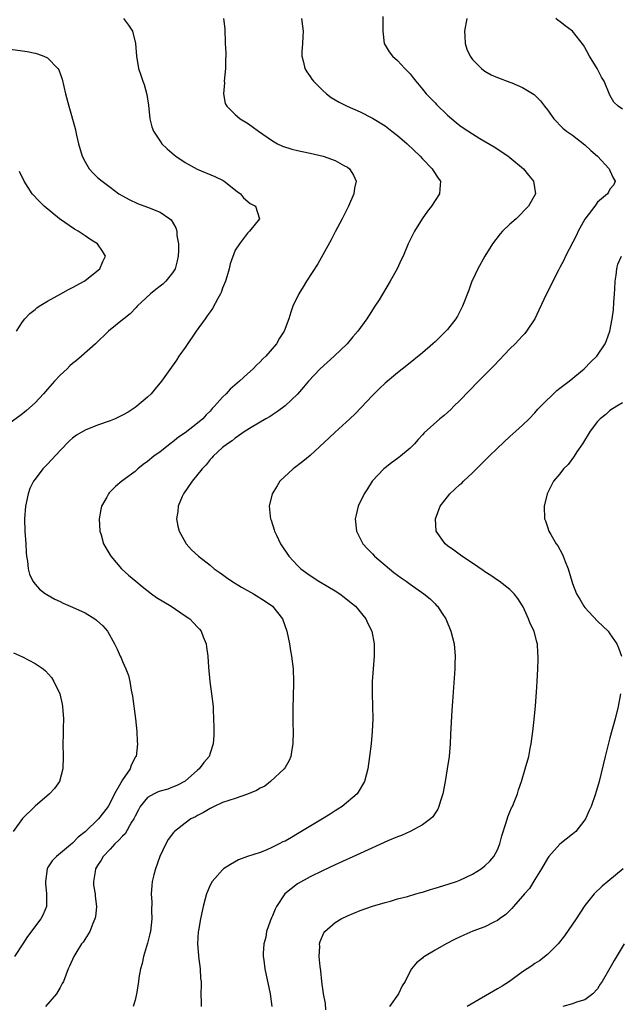
# Model space of a CAD drawing. Units: inches. Extents: x 2511000 to 2514000, y 1521000 to 1524000.
# Drawn here: x 2513635 to 2513731, y 1521355 to 1521513 of the extents above; entities that cross this region are included whole.
import ezdxf

# ---------------------------------------------------------------- set-up
doc = ezdxf.new("R2010")
doc.units = ezdxf.units.IN
doc.header["$MEASUREMENT"] = 0
doc.layers.add('LD25111521_10ft', color=82, linetype='Continuous')

msp = doc.modelspace()

# ---------------------------------------------------------------- linework, layer by layer
at = {"layer": 'LD25111521_10ft'}
for points, elevation in [([(2513651.15, 1521513), (2513651.98, 1521511.98), (2513652.59, 1521511), (2513653.06, 1521509), (2513653.21, 1521507), (2513653.58, 1521505), (2513653.94, 1521503.94), (2513654.23, 1521503), (2513654.45, 1521502.45), (2513654.88, 1521500.88), (2513655.15, 1521499.15), (2513655.37, 1521497), (2513655.7, 1521495.7), (2513655.93, 1521495), (2513657, 1521493.38), (2513657.29, 1521493), (2513658.15, 1521492.15), (2513659.24, 1521491.24), (2513659.55, 1521491), (2513661, 1521489.99), (2513662.92, 1521488.92), (2513665.77, 1521487.77), (2513667.1, 1521487.1), (2513667.26, 1521487), (2513669.34, 1521485.34), (2513669.87, 1521485), (2513670.35, 1521484.35), (2513671.45, 1521483.45), (2513672.29, 1521483), (2513672.94, 1521481), (2513671.31, 1521479), (2513671.14, 1521478.86), (2513671, 1521478.69), (2513669.7, 1521477), (2513669, 1521475.96), (2513668.22, 1521473.78), (2513668.05, 1521473), (2513667.68, 1521471.68), (2513667.46, 1521471), (2513667, 1521469.87), (2513666.79, 1521469.21), (2513666.69, 1521469), (2513666.24, 1521468.24), (2513665.38, 1521466.62), (2513665, 1521466.13), (2513664.55, 1521465.45), (2513664.2, 1521465), (2513662.8, 1521463), (2513661, 1521460.38), (2513660.02, 1521459), (2513659.62, 1521458.38), (2513657.25, 1521455), (2513656.23, 1521453.77), (2513655.56, 1521453), (2513655, 1521452.46), (2513653.31, 1521451), (2513653, 1521450.78), (2513651.92, 1521450.08), (2513651, 1521449.57), (2513649.8, 1521449), (2513649, 1521448.67), (2513647, 1521447.95), (2513645, 1521447.16), (2513643.64, 1521446.37), (2513643, 1521445.88), (2513642.53, 1521445.47), (2513641, 1521443.9), (2513639, 1521441.76), (2513638.25, 1521441), (2513637, 1521439.36), (2513636.74, 1521439), (2513636.18, 1521437.82), (2513635.88, 1521437), (2513635.46, 1521435), (2513635.31, 1521433), (2513635.37, 1521431), (2513635.52, 1521429), (2513635.59, 1521427.59), (2513635.65, 1521427), (2513635.79, 1521426.21), (2513635.9, 1521425), (2513636.14, 1521424.14), (2513636.66, 1521423), (2513637, 1521422.54), (2513637.74, 1521421.74), (2513638.68, 1521421), (2513638.87, 1521420.87), (2513640.15, 1521420.15), (2513641, 1521419.78), (2513641.51, 1521419.51), (2513643, 1521418.89), (2513645, 1521417.95), (2513646.56, 1521417), (2513646.81, 1521416.81), (2513647.86, 1521415.86), (2513648.57, 1521415), (2513649.72, 1521413), (2513650.14, 1521412.14), (2513650.64, 1521411), (2513650.76, 1521410.76), (2513651, 1521410.16), (2513651.53, 1521409), (2513651.94, 1521407.94), (2513652.16, 1521407), (2513652.39, 1521405.61), (2513652.62, 1521404.62), (2513653.1, 1521401), (2513653.3, 1521399), (2513653.36, 1521397.36), (2513653.39, 1521397), (2513653.18, 1521395), (2513653.1, 1521394.9), (2513652.4, 1521393.59), (2513652.23, 1521393), (2513651, 1521391.23), (2513650.74, 1521390.74), (2513649.69, 1521389), (2513649, 1521387.56), (2513648.68, 1521387), (2513647.98, 1521386.02), (2513647.16, 1521385), (2513645, 1521382.95), (2513643.92, 1521382.08), (2513643, 1521381.1), (2513640.43, 1521379), (2513639.73, 1521378.27), (2513639, 1521377.16), (2513638.92, 1521377), (2513638.68, 1521375), (2513638.69, 1521374.69), (2513638.86, 1521373), (2513638.83, 1521372.83), (2513638.82, 1521371), (2513638.31, 1521369.69), (2513637.92, 1521369), (2513635.82, 1521366.18), (2513635.03, 1521365), (2513633.74, 1521363)], 7570), ([(2513667.17, 1521513), (2513667.35, 1521511.35), (2513667.41, 1521509), (2513667.52, 1521507.52), (2513667.51, 1521507), (2513667.48, 1521506.52), (2513667.49, 1521505), (2513667.28, 1521503), (2513667.29, 1521502.71), (2513667.13, 1521501), (2513667.44, 1521499.44), (2513667.67, 1521499), (2513669, 1521497.67), (2513669.84, 1521497), (2513671, 1521496.29), (2513671.76, 1521495.76), (2513672.78, 1521495), (2513675, 1521493.43), (2513675.8, 1521493), (2513676.6, 1521492.6), (2513678.1, 1521492.1), (2513679, 1521491.92), (2513679.73, 1521491.73), (2513681, 1521491.49), (2513683.09, 1521491), (2513685, 1521490.32), (2513686.53, 1521489.47), (2513687, 1521489.23), (2513687.33, 1521489), (2513687.98, 1521487.98), (2513688.39, 1521487), (2513688.12, 1521485.88), (2513688.03, 1521485), (2513687.14, 1521483), (2513686.13, 1521481), (2513685, 1521478.91), (2513684.36, 1521477.64), (2513682.24, 1521473.76), (2513680.45, 1521471), (2513679.91, 1521470.09), (2513679.19, 1521469), (2513678.26, 1521467), (2513677.93, 1521466.07), (2513677.6, 1521465), (2513676.86, 1521463), (2513676.1, 1521461.9), (2513675.63, 1521461), (2513673.91, 1521459), (2513673.43, 1521458.57), (2513673, 1521458.08), (2513672.42, 1521457.58), (2513671.9, 1521457), (2513671, 1521456.2), (2513669.73, 1521455), (2513668.24, 1521453.76), (2513667.6, 1521453), (2513667, 1521452.45), (2513665.73, 1521451), (2513665.36, 1521450.64), (2513665, 1521450.23), (2513664.36, 1521449.64), (2513663.83, 1521449), (2513663, 1521448.27), (2513661, 1521446.73), (2513659.95, 1521446.05), (2513659, 1521445.27), (2513658.83, 1521445.17), (2513657, 1521443.73), (2513656.02, 1521443), (2513655, 1521442.15), (2513654.31, 1521441.69), (2513653.46, 1521441), (2513653, 1521440.59), (2513650.87, 1521439), (2513649.86, 1521438.14), (2513648.87, 1521437.13), (2513648.75, 1521437), (2513648.48, 1521436.48), (2513647.66, 1521435), (2513647.53, 1521434.47), (2513647.28, 1521433), (2513647.39, 1521431), (2513647.57, 1521430.43), (2513647.98, 1521429), (2513648.33, 1521428.33), (2513649.13, 1521427), (2513650.84, 1521425), (2513651.98, 1521423.98), (2513653.11, 1521423), (2513654.15, 1521422.15), (2513655.61, 1521421), (2513656.41, 1521420.41), (2513658.79, 1521419), (2513661, 1521417.49), (2513661.76, 1521417), (2513662.37, 1521416.37), (2513663, 1521415.66), (2513663.32, 1521415.32), (2513663.57, 1521415), (2513663.9, 1521414.1), (2513664.36, 1521413), (2513664.46, 1521412.46), (2513664.65, 1521411), (2513664.75, 1521409.25), (2513664.97, 1521407), (2513665.25, 1521405), (2513665.48, 1521403), (2513665.51, 1521402.49), (2513665.58, 1521401), (2513665.59, 1521399.59), (2513665.61, 1521399), (2513665.6, 1521398.4), (2513665.52, 1521397), (2513665, 1521395.5), (2513664.85, 1521395), (2513664, 1521394), (2513663.27, 1521393), (2513663, 1521392.79), (2513661, 1521391.04), (2513659.68, 1521390.32), (2513659, 1521390.05), (2513658.23, 1521389.77), (2513657, 1521389.43), (2513656.69, 1521389.31), (2513656.04, 1521389), (2513655, 1521388.42), (2513653.84, 1521387), (2513653.53, 1521386.47), (2513653, 1521385.44), (2513652.8, 1521385), (2513652.46, 1521384.46), (2513651.4, 1521382.6), (2513651, 1521382.22), (2513650.42, 1521381.58), (2513649.79, 1521381), (2513649, 1521380.18), (2513647.92, 1521379), (2513647.58, 1521378.42), (2513647, 1521377.52), (2513646.7, 1521377), (2513646.6, 1521376.6), (2513646.35, 1521375), (2513646.38, 1521374.38), (2513646.62, 1521373), (2513646.64, 1521372.64), (2513646.86, 1521371), (2513646.67, 1521369.33), (2513646.59, 1521369), (2513646.24, 1521368.24), (2513645.76, 1521367), (2513644.7, 1521365.3), (2513644.46, 1521365), (2513643.51, 1521363.51), (2513643.2, 1521363), (2513642.54, 1521361.46), (2513642.31, 1521361), (2513641.55, 1521359), (2513641.36, 1521358.65), (2513641, 1521358.05), (2513640.45, 1521357), (2513638.7, 1521355)], 7580), ([(2513679.62, 1521513), (2513679.8, 1521511.8), (2513679.89, 1521511), (2513679.84, 1521510.16), (2513679.8, 1521509), (2513679.71, 1521507.71), (2513679.69, 1521507), (2513679.95, 1521506.05), (2513680.17, 1521505), (2513680.47, 1521504.47), (2513681, 1521503.75), (2513681.3, 1521503.3), (2513681.54, 1521503), (2513683, 1521501.55), (2513683.63, 1521501), (2513684.4, 1521500.4), (2513685, 1521500.04), (2513685.64, 1521499.64), (2513686.92, 1521499), (2513689, 1521498.11), (2513691, 1521497.09), (2513693, 1521495.84), (2513694.08, 1521495), (2513695, 1521494.33), (2513696.54, 1521493), (2513698.65, 1521491), (2513699, 1521490.58), (2513700.57, 1521489), (2513700.71, 1521488.7), (2513701.48, 1521487.48), (2513701.86, 1521487), (2513701.75, 1521485.75), (2513701.7, 1521485), (2513701, 1521483.91), (2513700.44, 1521483), (2513699.81, 1521482.19), (2513698.97, 1521481), (2513697.7, 1521479), (2513696.73, 1521477), (2513695.88, 1521475), (2513695.6, 1521474.4), (2513694.92, 1521473), (2513693.84, 1521471), (2513692.04, 1521468.04), (2513691.39, 1521467), (2513690.44, 1521465.56), (2513690.1, 1521465), (2513688.67, 1521463), (2513687.87, 1521462.13), (2513686.93, 1521461), (2513684.87, 1521459), (2513682.65, 1521457), (2513680.76, 1521455), (2513679.97, 1521454.03), (2513679, 1521452.91), (2513677, 1521451.05), (2513675.82, 1521450.18), (2513675, 1521449.65), (2513674.62, 1521449.38), (2513673.94, 1521449), (2513671.61, 1521447.61), (2513670.64, 1521447), (2513669, 1521445.9), (2513668.53, 1521445.47), (2513667.77, 1521445), (2513667, 1521444.38), (2513665.51, 1521443), (2513665.27, 1521442.73), (2513665, 1521442.46), (2513664.37, 1521441.63), (2513663.75, 1521441), (2513662.12, 1521439), (2513660.75, 1521437), (2513660.55, 1521436.55), (2513659.92, 1521435), (2513659.85, 1521434.15), (2513659.65, 1521433), (2513659.84, 1521431.84), (2513660.04, 1521431), (2513661.11, 1521429.11), (2513661.19, 1521429), (2513662.05, 1521428.05), (2513663.14, 1521427), (2513665, 1521425.56), (2513665.67, 1521425), (2513666.45, 1521424.45), (2513667, 1521424.09), (2513667.62, 1521423.62), (2513668.51, 1521423), (2513670.05, 1521422.05), (2513671.94, 1521421), (2513673.81, 1521419.81), (2513674.98, 1521419), (2513676.6, 1521417), (2513677.31, 1521415), (2513677.72, 1521413), (2513677.88, 1521411.88), (2513678.05, 1521411), (2513678.29, 1521409), (2513678.36, 1521407), (2513678.36, 1521406.36), (2513678.31, 1521405), (2513678.31, 1521404.31), (2513678.26, 1521403), (2513678.27, 1521400.27), (2513678.3, 1521399), (2513678.26, 1521397), (2513678.1, 1521396.1), (2513677.94, 1521395), (2513677.68, 1521394.32), (2513677, 1521393.23), (2513676.87, 1521393), (2513674.66, 1521391), (2513673.76, 1521390.24), (2513673, 1521389.91), (2513672.45, 1521389.55), (2513671, 1521388.93), (2513669, 1521388.26), (2513667, 1521387.61), (2513665.64, 1521387), (2513665.22, 1521386.78), (2513665, 1521386.68), (2513663.97, 1521386.03), (2513663, 1521385.56), (2513662.65, 1521385.35), (2513661.95, 1521385), (2513661, 1521384.33), (2513659.32, 1521383), (2513659.16, 1521382.84), (2513658.32, 1521381.68), (2513657.92, 1521381), (2513656.98, 1521379), (2513656.26, 1521377), (2513656.03, 1521376.03), (2513655.76, 1521375), (2513655.67, 1521374.33), (2513655.59, 1521373), (2513655.69, 1521371.69), (2513655.64, 1521370.36), (2513655.69, 1521369), (2513655.45, 1521367), (2513655.37, 1521366.63), (2513655, 1521365.12), (2513654.36, 1521363), (2513654.13, 1521361.87), (2513653.86, 1521361), (2513653.59, 1521359.59), (2513653.53, 1521359), (2513653.27, 1521357.27), (2513653.25, 1521357), (2513653, 1521356.02), (2513652.69, 1521355)], 7590), ([(2513692.67, 1521513.33), (2513692.65, 1521512.65), (2513692.63, 1521511), (2513692.89, 1521509), (2513693.69, 1521507.69), (2513694.2, 1521507), (2513695, 1521506.3), (2513696.19, 1521505), (2513696.61, 1521504.61), (2513697, 1521504.16), (2513697.52, 1521503.52), (2513697.92, 1521503), (2513699, 1521501.74), (2513699.61, 1521501), (2513700.27, 1521500.27), (2513701, 1521499.53), (2513701.25, 1521499.25), (2513703, 1521497.55), (2513704.37, 1521496.37), (2513705, 1521495.89), (2513705.53, 1521495.53), (2513707, 1521494.55), (2513708.15, 1521493.85), (2513710.48, 1521492.48), (2513711.69, 1521491.69), (2513712.72, 1521491), (2513713, 1521490.79), (2513715.18, 1521489), (2513715.96, 1521487.96), (2513716.76, 1521487), (2513717.08, 1521485), (2513715.97, 1521483), (2513713.97, 1521481), (2513713, 1521480.13), (2513711.8, 1521479), (2513711.41, 1521478.59), (2513710.21, 1521477), (2513709, 1521475.01), (2513707.88, 1521473), (2513707, 1521471.19), (2513706.91, 1521471), (2513706.41, 1521469.59), (2513705.41, 1521467), (2513704.58, 1521465.42), (2513704.33, 1521465), (2513703, 1521463.29), (2513702.74, 1521463), (2513701, 1521461.3), (2513700.67, 1521461), (2513699, 1521459.57), (2513696.49, 1521457.51), (2513695, 1521456.37), (2513693, 1521454.68), (2513692.14, 1521453.86), (2513691, 1521452.71), (2513688.23, 1521449.77), (2513687.39, 1521449), (2513685, 1521446.88), (2513684.05, 1521445.95), (2513681, 1521443.13), (2513679.85, 1521442.15), (2513678.3, 1521441), (2513676.19, 1521439), (2513675.72, 1521438.28), (2513674.92, 1521437), (2513674.44, 1521435), (2513674.6, 1521433.4), (2513674.66, 1521433), (2513674.76, 1521432.76), (2513675.26, 1521431.26), (2513675.33, 1521431), (2513675.62, 1521430.38), (2513676.3, 1521429), (2513677.59, 1521427), (2513679, 1521425.53), (2513679.53, 1521425), (2513681, 1521423.94), (2513682.42, 1521423), (2513683.85, 1521422.15), (2513685, 1521421.49), (2513685.76, 1521421), (2513686.47, 1521420.47), (2513687.58, 1521419.58), (2513688.26, 1521419), (2513689.93, 1521417), (2513690.26, 1521416.26), (2513690.89, 1521415), (2513691.28, 1521413), (2513691.29, 1521411), (2513691.11, 1521409), (2513690.96, 1521407), (2513690.96, 1521405.04), (2513691.01, 1521403.01), (2513691.03, 1521401), (2513690.95, 1521399), (2513690.76, 1521397), (2513690.52, 1521395), (2513690.23, 1521393), (2513689.73, 1521391), (2513688.73, 1521389.27), (2513688.54, 1521389), (2513686.14, 1521387), (2513685.45, 1521386.55), (2513685, 1521386.29), (2513684.22, 1521385.78), (2513682.99, 1521385), (2513679, 1521382.6), (2513678.04, 1521382.04), (2513677, 1521381.46), (2513676.67, 1521381.33), (2513676.06, 1521381), (2513675, 1521380.45), (2513674.01, 1521380.01), (2513673, 1521379.64), (2513671.01, 1521378.99), (2513669.55, 1521378.45), (2513668.28, 1521377.72), (2513667.16, 1521377), (2513667, 1521376.87), (2513665.36, 1521375), (2513665, 1521374.39), (2513664.43, 1521373), (2513664.2, 1521372.2), (2513663.91, 1521371), (2513663.47, 1521369), (2513663.13, 1521367.13), (2513663.08, 1521366.92), (2513663, 1521365), (2513663.16, 1521363.16), (2513663.16, 1521363), (2513663.42, 1521361), (2513663.49, 1521359.49), (2513663.56, 1521359), (2513663.58, 1521358.42), (2513663.53, 1521357), (2513663.56, 1521355.56), (2513663.6, 1521355)], 7600), ([(2513706.07, 1521513), (2513705.74, 1521511), (2513705.8, 1521510.2), (2513705.82, 1521509), (2513706.12, 1521508.12), (2513706.64, 1521507), (2513707, 1521506.48), (2513708.44, 1521505), (2513708.74, 1521504.74), (2513709, 1521504.58), (2513710.01, 1521504.01), (2513711, 1521503.58), (2513713, 1521502.85), (2513713.28, 1521502.72), (2513715, 1521502.01), (2513716.86, 1521500.86), (2513717.88, 1521499.88), (2513718.52, 1521499), (2513719, 1521498.39), (2513719.99, 1521497), (2513720.47, 1521496.47), (2513721, 1521495.98), (2513721.48, 1521495.48), (2513722.06, 1521495), (2513723, 1521494.34), (2513725, 1521492.79), (2513725.91, 1521491.91), (2513727, 1521491), (2513728.89, 1521489), (2513729, 1521488.69), (2513729.52, 1521487.52), (2513729.83, 1521487), (2513729.6, 1521486.4), (2513729, 1521485.73), (2513728.75, 1521485.25), (2513728.6, 1521485), (2513727, 1521483.64), (2513726.55, 1521483), (2513725, 1521480.93), (2513723.91, 1521479), (2513723.64, 1521478.36), (2513721.86, 1521475), (2513721.62, 1521474.38), (2513721, 1521473.19), (2513720.76, 1521472.76), (2513719.86, 1521471), (2513719.58, 1521470.42), (2513718.84, 1521469), (2513717.64, 1521466.36), (2513716.99, 1521465), (2513715.66, 1521463), (2513715.35, 1521462.65), (2513715, 1521462.28), (2513714.4, 1521461.6), (2513713.84, 1521461), (2513713, 1521460.16), (2513710.46, 1521457.54), (2513707.97, 1521455), (2513705, 1521451.93), (2513704.03, 1521451), (2513703.52, 1521450.48), (2513702.47, 1521449.53), (2513701.76, 1521449), (2513699.26, 1521446.74), (2513699, 1521446.44), (2513698.3, 1521445.7), (2513697.74, 1521445), (2513697, 1521444.3), (2513695.49, 1521443), (2513695.2, 1521442.8), (2513695, 1521442.62), (2513694.04, 1521441.96), (2513693, 1521441.16), (2513692.81, 1521441), (2513690.96, 1521439), (2513690.2, 1521437.8), (2513689.68, 1521437), (2513688.7, 1521435), (2513688.37, 1521433.63), (2513688.23, 1521433), (2513688.45, 1521431), (2513689.46, 1521429), (2513690.18, 1521428.18), (2513691, 1521427.37), (2513691.34, 1521427), (2513693.73, 1521425), (2513694.43, 1521424.43), (2513695.58, 1521423.58), (2513696.4, 1521423), (2513697, 1521422.55), (2513699.22, 1521421), (2513700.2, 1521420.2), (2513701, 1521419.39), (2513701.21, 1521419.21), (2513701.4, 1521419), (2513702.15, 1521417.85), (2513702.73, 1521417), (2513703.54, 1521415), (2513704.05, 1521413), (2513704.23, 1521411), (2513704.18, 1521409.82), (2513704.17, 1521409), (2513703.8, 1521403.8), (2513703.68, 1521402.32), (2513703.53, 1521399.53), (2513703.5, 1521398.5), (2513703.44, 1521397), (2513703.27, 1521395), (2513702.96, 1521393), (2513702.62, 1521391), (2513702.25, 1521389), (2513701.87, 1521387.87), (2513701.63, 1521387), (2513701.44, 1521386.56), (2513701, 1521385.94), (2513700.65, 1521385.35), (2513700.29, 1521385), (2513699, 1521384.06), (2513697.04, 1521383), (2513695.64, 1521382.36), (2513695, 1521382.13), (2513693.47, 1521381.47), (2513689, 1521379.47), (2513685, 1521377.63), (2513683, 1521376.69), (2513681, 1521375.71), (2513679, 1521374.62), (2513676.97, 1521373.03), (2513675.66, 1521371), (2513675.44, 1521370.56), (2513675, 1521369.51), (2513674.84, 1521369.16), (2513674.63, 1521368.63), (2513674.05, 1521367), (2513673.93, 1521366.07), (2513673.59, 1521365), (2513673.48, 1521363.48), (2513673.51, 1521363), (2513673.62, 1521362.38), (2513673.78, 1521361), (2513674.61, 1521357), (2513674.88, 1521355)], 7610), ([(2513731, 1521498.51), (2513730.31, 1521499), (2513729.62, 1521499.62), (2513729, 1521500.77), (2513728.08, 1521503), (2513727.64, 1521503.64), (2513726.97, 1521505), (2513725.73, 1521507), (2513725, 1521508.38), (2513724.75, 1521508.75), (2513723, 1521511.02), (2513721.85, 1521511.85), (2513721, 1521512.53), (2513720.69, 1521512.69), (2513720.31, 1521513)], 7620), ([(2513631, 1521508.38), (2513635, 1521507.86), (2513635.74, 1521507.74), (2513637, 1521507.49), (2513637.39, 1521507.39), (2513638.42, 1521507), (2513639, 1521506.72), (2513640.65, 1521505), (2513640.79, 1521504.79), (2513641.32, 1521503.32), (2513641.89, 1521501), (2513642.42, 1521499), (2513643.42, 1521495.42), (2513643.65, 1521494.35), (2513643.98, 1521493), (2513644.56, 1521491), (2513645, 1521490.09), (2513645.66, 1521489), (2513646.31, 1521488.31), (2513647, 1521487.61), (2513647.72, 1521487), (2513649, 1521486.03), (2513650.42, 1521485), (2513651, 1521484.64), (2513652.05, 1521484.05), (2513653.42, 1521483.42), (2513655, 1521482.86), (2513657, 1521482.04), (2513658.57, 1521481), (2513658.8, 1521480.8), (2513659.54, 1521479.54), (2513659.67, 1521479), (2513659.71, 1521478.29), (2513659.94, 1521477), (2513659.94, 1521475.94), (2513659.9, 1521475), (2513659.76, 1521474.24), (2513659.42, 1521473), (2513659, 1521472.34), (2513657.93, 1521471), (2513657.45, 1521470.55), (2513657, 1521470.23), (2513656.33, 1521469.67), (2513655.49, 1521469), (2513653.35, 1521467), (2513653.2, 1521466.8), (2513652.21, 1521465.79), (2513651.21, 1521465), (2513651, 1521464.8), (2513648.77, 1521463), (2513646.66, 1521461), (2513644.44, 1521459), (2513643.66, 1521458.34), (2513643, 1521457.86), (2513642.56, 1521457.44), (2513642.13, 1521457), (2513641, 1521455.99), (2513640.14, 1521455), (2513639, 1521453.76), (2513638.34, 1521453), (2513637, 1521451.56), (2513635.66, 1521450.34), (2513635, 1521449.79), (2513634.55, 1521449.45), (2513633, 1521448.34)], 7560), ([(2513634.04, 1521463), (2513635, 1521464.5), (2513635.35, 1521465), (2513636.17, 1521465.83), (2513637, 1521466.48), (2513637.28, 1521466.72), (2513637.67, 1521467), (2513639, 1521467.8), (2513641.13, 1521469), (2513642.34, 1521469.66), (2513643, 1521469.98), (2513644.85, 1521471), (2513645, 1521471.11), (2513647.36, 1521473), (2513647.85, 1521474.15), (2513648.28, 1521475), (2513647.79, 1521475.79), (2513646.97, 1521477), (2513645.75, 1521477.75), (2513645, 1521478.24), (2513643.88, 1521479), (2513643.33, 1521479.33), (2513640.92, 1521481), (2513638.45, 1521483), (2513637.73, 1521483.73), (2513636.54, 1521485), (2513635.24, 1521487), (2513634.54, 1521488.54)], 7550), ([(2513683.55, 1521354.45), (2513683.49, 1521355.49), (2513683.17, 1521357), (2513682.88, 1521359), (2513682.71, 1521360.71), (2513682.62, 1521361.38), (2513682.49, 1521363), (2513682.56, 1521364.56), (2513682.54, 1521365), (2513682.62, 1521365.38), (2513683.21, 1521366.79), (2513683.35, 1521367), (2513685, 1521368.41), (2513685.96, 1521369), (2513687, 1521369.51), (2513689, 1521370.33), (2513691, 1521371.02), (2513693, 1521371.63), (2513693.86, 1521371.86), (2513695, 1521372.19), (2513696.61, 1521372.61), (2513697.95, 1521373), (2513698.75, 1521373.25), (2513699, 1521373.3), (2513700.27, 1521373.73), (2513701, 1521373.91), (2513702.27, 1521374.27), (2513704.45, 1521375), (2513705, 1521375.2), (2513707, 1521376.15), (2513708.39, 1521377), (2513709, 1521377.5), (2513709.75, 1521378.25), (2513710.42, 1521379), (2513711, 1521380.07), (2513711.4, 1521381), (2513711.71, 1521382.29), (2513712.41, 1521384.41), (2513712.65, 1521385.35), (2513713, 1521386.15), (2513713.24, 1521386.76), (2513713.38, 1521387), (2513713.65, 1521387.65), (2513714.18, 1521389), (2513714.37, 1521389.63), (2513714.83, 1521391), (2513715.44, 1521393), (2513716, 1521395), (2513716.24, 1521396.24), (2513716.4, 1521397), (2513716.66, 1521399), (2513716.89, 1521400.89), (2513717.1, 1521403.1), (2513717.26, 1521405.26), (2513717.37, 1521407), (2513717.47, 1521409), (2513717.52, 1521410.48), (2513717.53, 1521411), (2513717.48, 1521411.48), (2513717.39, 1521413), (2513717.28, 1521413.28), (2513716.85, 1521415), (2513716.23, 1521416.23), (2513715.98, 1521417), (2513715.09, 1521418.91), (2513715, 1521419.09), (2513714.24, 1521420.24), (2513713.65, 1521421), (2513713, 1521421.67), (2513711.27, 1521423), (2513711, 1521423.18), (2513709.94, 1521423.94), (2513709, 1521424.51), (2513708.72, 1521424.72), (2513707, 1521425.9), (2513705.3, 1521427), (2513703.99, 1521427.99), (2513703, 1521428.7), (2513702.6, 1521429), (2513701.2, 1521431), (2513701.07, 1521433), (2513701.85, 1521435), (2513703, 1521436.53), (2513703.38, 1521437), (2513705, 1521438.46), (2513705.28, 1521438.72), (2513705.55, 1521439), (2513707, 1521440.34), (2513709.67, 1521443), (2513711, 1521444.3), (2513713, 1521446.18), (2513713.95, 1521447), (2513715, 1521447.98), (2513716.05, 1521449), (2513717, 1521449.95), (2513717.48, 1521450.52), (2513717.92, 1521451), (2513720.49, 1521453.51), (2513721, 1521453.88), (2513721.6, 1521454.4), (2513722.46, 1521455), (2513724.88, 1521457), (2513725.92, 1521458.08), (2513726.89, 1521459), (2513728.23, 1521461), (2513728.46, 1521461.54), (2513728.96, 1521463), (2513729.37, 1521465), (2513729.58, 1521466.42), (2513729.59, 1521467.59), (2513729.71, 1521469), (2513729.75, 1521469.75), (2513729.85, 1521471), (2513729.99, 1521471.99), (2513730.1, 1521473), (2513730.27, 1521473.73), (2513730.82, 1521475)], 7620), ([(2513731, 1521451.53), (2513730.11, 1521451), (2513729, 1521450.3), (2513728.31, 1521449.69), (2513727.41, 1521449), (2513727, 1521448.58), (2513725.83, 1521447), (2513724.62, 1521445), (2513723.72, 1521443.72), (2513723.25, 1521443), (2513723.16, 1521442.84), (2513722.3, 1521441.7), (2513721.58, 1521441), (2513721, 1521440.18), (2513719.97, 1521439), (2513718.96, 1521437), (2513718.49, 1521435), (2513718.51, 1521433), (2513718.66, 1521432.66), (2513719, 1521431.73), (2513719.23, 1521431), (2513719.52, 1521430.48), (2513720.41, 1521429), (2513720.66, 1521428.66), (2513721.37, 1521427.37), (2513721.52, 1521427), (2513721.82, 1521426.18), (2513722.29, 1521425), (2513722.88, 1521423), (2513723, 1521422.65), (2513723.66, 1521421), (2513724.15, 1521420.15), (2513724.84, 1521419), (2513725, 1521418.79), (2513727, 1521416.62), (2513727.84, 1521415.84), (2513728.69, 1521415), (2513729, 1521414.6), (2513730.12, 1521413), (2513730.37, 1521412.37), (2513730.86, 1521411)], 7630), ([(2513633.56, 1521411.56), (2513635, 1521410.91), (2513637, 1521409.86), (2513638.29, 1521409), (2513638.69, 1521408.69), (2513639.62, 1521407.62), (2513640.03, 1521407), (2513640.96, 1521405), (2513641.34, 1521403.34), (2513641.41, 1521403), (2513641.54, 1521401), (2513641.5, 1521399.5), (2513641.5, 1521398.5), (2513641.46, 1521397), (2513641.49, 1521395), (2513641.45, 1521393), (2513640.91, 1521391), (2513640.12, 1521389.88), (2513639.31, 1521389), (2513637, 1521387.01), (2513635, 1521385.05), (2513633.5, 1521383)], 7560), ([(2513730.69, 1521405), (2513730.31, 1521403), (2513729.83, 1521401), (2513729, 1521397.96), (2513728.22, 1521395), (2513727.25, 1521391), (2513726.68, 1521389), (2513725.97, 1521387), (2513725.67, 1521386.33), (2513725.1, 1521385), (2513725, 1521384.85), (2513723.52, 1521383), (2513723.25, 1521382.75), (2513723, 1521382.57), (2513721, 1521380.97), (2513719.24, 1521379), (2513719, 1521378.65), (2513718.04, 1521377), (2513717, 1521375.31), (2513716.11, 1521373.89), (2513715.3, 1521373), (2513715, 1521372.62), (2513713.57, 1521371), (2513713.32, 1521370.68), (2513712.31, 1521369.69), (2513711.32, 1521369), (2513711, 1521368.75), (2513710.54, 1521368.54), (2513709, 1521367.75), (2513707.04, 1521367.04), (2513705.59, 1521366.41), (2513704.24, 1521365.76), (2513702.76, 1521365), (2513701, 1521363.99), (2513699.33, 1521363), (2513699.13, 1521362.87), (2513699, 1521362.74), (2513698.03, 1521361.97), (2513697.22, 1521361), (2513697, 1521360.64), (2513696.21, 1521359), (2513695.73, 1521358.27), (2513695.15, 1521357), (2513693.7, 1521355)], 7630), ([(2513731.11, 1521377), (2513728.68, 1521375), (2513727.74, 1521374.26), (2513726.49, 1521373), (2513725, 1521371.16), (2513724.88, 1521371), (2513723.57, 1521369), (2513721.72, 1521366.28), (2513720.69, 1521365), (2513719, 1521363.32), (2513717.71, 1521362.29), (2513717, 1521361.88), (2513716.48, 1521361.52), (2513715, 1521360.52), (2513712.9, 1521359), (2513711.74, 1521358.26), (2513711, 1521357.8), (2513706.16, 1521355)], 7640), ([(2513731.29, 1521365), (2513729.67, 1521362.33), (2513729, 1521361.1), (2513727.74, 1521359), (2513727.45, 1521358.55), (2513727, 1521357.84), (2513726.27, 1521357), (2513725, 1521356.06), (2513723.66, 1521355.66), (2513723, 1521355.39), (2513721.45, 1521355)], 7650)]:
    msp.add_lwpolyline(points, dxfattribs=dict(at, elevation=elevation))

doc.saveas('drawing.dxf')
